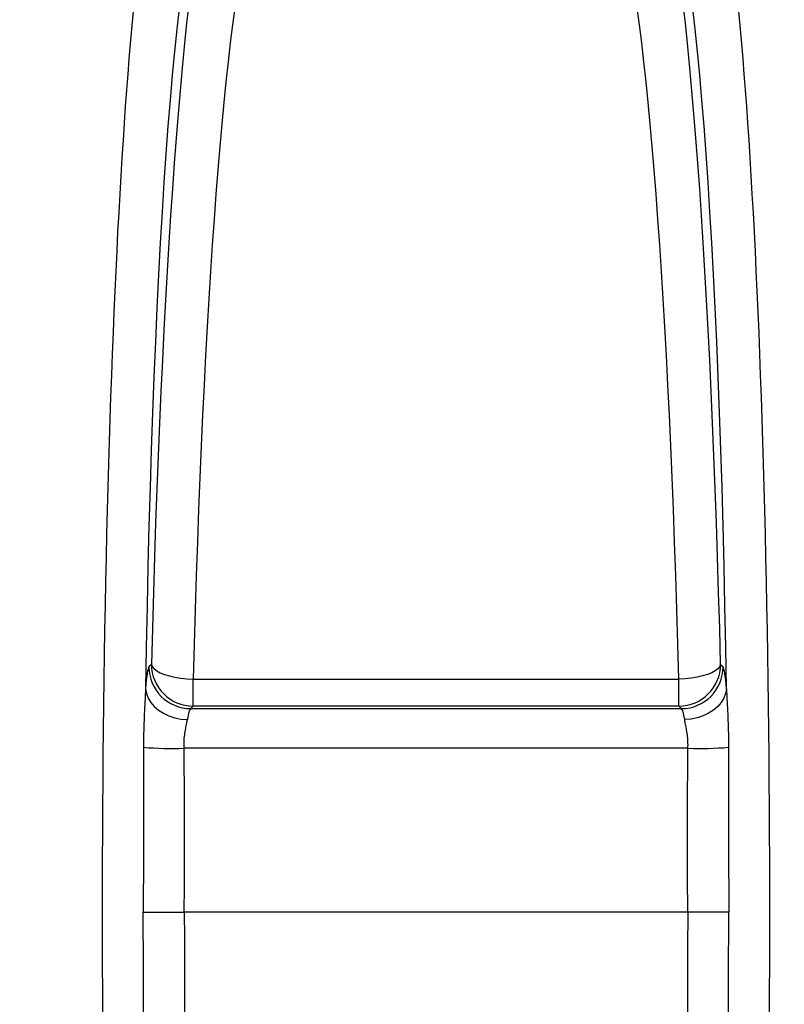
# Model space of a CAD drawing. Units: inches. Extents: x 0.2 to 33.6, y 0.2 to 23.7.
# Drawn here: x 6.3 to 7.3, y 11.5 to 12.8 of the extents above; entities that cross this region are included whole.
import ezdxf

# ---------------------------------------------------------------- set-up
doc = ezdxf.new("R2010")
doc.units = ezdxf.units.IN
doc.header["$MEASUREMENT"] = 0
doc.layers.add('LAYER_1', color=179, linetype='Continuous')
doc.styles.add('SLDTEXTSTYLE0', font='TXT', dxfattribs={"width": 0.605})
doc.dimstyles.new('SLDDIMSTYLE0', dxfattribs={"dimtxt": 0.161784, "dimasz": 0.13, "dimexe": 0, "dimexo": 0.0625, "dimgap": 0.040446, "dimtad": 0, "dimtih": 1, "dimtoh": 1, "dimlfac": 12, "dimrnd": 1e-09, "dimzin": 12, "dimdsep": 46, "dimlunit": 5, "dimtxsty": 'SLDTEXTSTYLE0', "dimsah": 1, "dimcen": 0.09, "dimadec": 0, "dimazin": 3, "dimtfac": 1, "dimtofl": 0, "dimtmove": 0, "dimatfit": 3, "dimfxl": 0, "dimfrac": 2, "dimtolj": 1, "dimtzin": 12, "dimarcsym": 0})

# ---------------------------------------------------------------- blocks, each defined once
blk = doc.blocks.new('_D_3')
at = {"layer": 'LAYER_1', "color": 7}
for p, q in [((4.9579, 11.7137), (4.9579, 14.272)), ((8.7079, 11.7137), (8.7079, 14.272)), ((4.9579, 14.147), (6.6425, 14.147)), ((8.7079, 14.147), (6.9684, 14.147))]:
    blk.add_line(p, q, dxfattribs=at)
for points in [[(4.9579, 14.147), (5.0879, 14.127), (5.0879, 14.167)], [(8.7079, 14.147), (8.5779, 14.167), (8.5779, 14.127)]]:
    blk.add_solid(points, dxfattribs=at)
at = {"layer": 'LAYER_1', "color": 7, "insert": (6.6425, 14.2376), "char_height": 0.16667, "attachment_point": 1, "style": 'SLDTEXTSTYLE0'}
blk.add_mtext('45"', dxfattribs=at)

msp = doc.modelspace()

# ---------------------------------------------------------------- linework, layer by layer
at = {"color": 7, "linetype": 'Continuous', "lineweight": 25}
for p, q in [((6.47868233, 11.97200155), (6.47568224, 11.96885476)), ((7.18705097, 11.97200155), (7.19005105, 11.96885476)), ((6.5306503, 11.92004509), (6.5306503, 11.95364794)), ((6.5306503, 11.95364794), (7.135083, 11.95364794)), ((7.135083, 11.92004509), (7.135083, 11.95364794)), ((6.52765021, 11.9168983), (6.5306503, 11.92004509)), ((7.135083, 11.92004509), (6.5306503, 11.92004509)), ((7.13808308, 11.9168983), (7.135083, 11.92004509)), ((6.52765021, 11.9168983), (7.13808308, 11.9168983)), ((7.14641966, 11.86766767), (6.51931363, 11.86766767)), ((7.1461838, 11.66368396), (6.51954949, 11.66368396))]:
    msp.add_line(p, q, dxfattribs=at)
at = {"color": 7, "linetype": 'Continuous', "lineweight": 25, "flags": 128}
for points in [[(6.47868233, 11.97200155), (6.4797596, 11.96923804), (6.48199275, 11.96653728), (6.48533104, 11.96396064), (6.48969865, 11.96156663), (6.49499641, 11.9594096), (6.50110393, 11.9575386), (6.50788254, 11.95599607), (6.51517829, 11.95481711), (6.52282543, 11.95402842), (6.5306503, 11.95364794)], [(7.18705097, 11.97200155), (7.18597369, 11.96923804), (7.18374054, 11.96653728), (7.18040225, 11.96396064), (7.17603464, 11.96156663), (7.17073689, 11.9594096), (7.16462937, 11.9575386), (7.15785075, 11.95599607), (7.150555, 11.95481711), (7.14290787, 11.95402842), (7.135083, 11.95364794)], [(6.47145732, 11.94149675), (6.4724176, 11.93567357), (6.47456287, 11.92998568), (6.4778433, 11.92456521), (6.48218266, 11.91953807), (6.48748017, 11.91502108), (6.49361275, 11.91111916), (6.5004379, 11.90792294), (6.50779708, 11.90550673), (6.51551936, 11.90392661), (6.52342529, 11.9032193)], [(7.19427598, 11.94149675), (7.19331569, 11.93567357), (7.19117042, 11.92998568), (7.18788999, 11.92456521), (7.18355064, 11.91953807), (7.17825312, 11.91502108), (7.17212055, 11.91111916), (7.1652954, 11.90792294), (7.15793621, 11.90550673), (7.15021393, 11.90392661), (7.14230801, 11.9032193)]]:
    msp.add_lwpolyline(points, dxfattribs=at)
at = {"color": 7, "linetype": 'Continuous', "lineweight": 25}
for centre, radius, start, end in [((6.5279241, 11.96914021), 0.05224264, 180.31307208, 269.69962287), ((6.53092418, 11.97228701), 0.05224264, 180.31307208, 269.69962287), ((7.13480911, 11.97228701), 0.05224264, 270.30037713, 359.68692792), ((7.13780919, 11.96914021), 0.05224264, 270.30037713, 359.68692792), ((6.50357903, 12.27598615), 0.40862154, 265.1360303, 272.20680739), ((7.16215426, 12.27598615), 0.40862154, 267.79319261, 274.8639697)]:
    msp.add_arc(centre, radius, start, end, dxfattribs=at)
for centre, major_axis, ratio, start_param, end_param in [((6.50355298, 11.66368396), (0, 1.34327916), 0.0640817816, 0.0698131701, 3.0717794835), ((7.16218032, 11.66368396), (0, 1.34327916), 0.0640817816, 3.2114058237, 6.2133721371), ((6.55552096, 11.66368396), (0, 1.29119582), 0.0666666667, 0.0698131701, 1.3539413744), ((6.5782365, 11.40970485), (0, 1.59566934), 0.0666666667, 0.2552101062, 1.2106734404), ((7.08749679, 11.40970485), (0, 1.59566934), 0.0666666667, 5.0725118667, 6.027975201), ((7.11021234, 11.66368396), (0, 1.29119582), 0.0666666667, 4.9292439328, 6.2133721371), ((6.63020448, 11.40970485), (0, 1.543586), 0.0689161184, 0.2552101062, 1.2106734404), ((7.03552881, 11.40970485), (0, 1.543586), 0.0689161184, 5.0725118667, 6.027975201), ((6.47616666, 11.86494184), (0, 0.10416667), 0.0666666667, 0.0698131701, 0.745236989), ((7.18956664, 11.86494184), (0, 0.10416667), 0.0666666667, 5.5379483182, 6.2133721371), ((6.52813463, 11.86494184), (0, 0.05208333), 0.1333333333, 0.0698131701, 0.745236989), ((7.13759866, 11.86494184), (0, 0.05208333), 0.1333333333, 5.5379483182, 6.2133721371)]:
    msp.add_ellipse(centre, major_axis=major_axis, ratio=ratio, start_param=start_param, end_param=end_param, dxfattribs=at)
for points, knots in [([(6.47145732, 11.94149675), (6.47132124, 11.93855696), (6.47096877, 11.93094188), (6.47021232, 11.91787704), (6.46947595, 11.90221518), (6.46897382, 11.8858197), (6.46894589, 11.87451361), (6.46893187, 11.86883614)], [0, 0, 0, 0, 0.1326109642, 0.3435092882, 0.5564562918, 0.7772698355, 1, 1, 1, 1]), ([(7.19427598, 11.94149675), (7.19441205, 11.93855696), (7.19476453, 11.93094188), (7.19552097, 11.91787704), (7.19625734, 11.90221518), (7.19675947, 11.8858197), (7.1967874, 11.87451361), (7.19680143, 11.86883614)], [0, 0, 0, 0, 0.1326109642, 0.3435092882, 0.5564562918, 0.7772698355, 1, 1, 1, 1]), ([(6.51931363, 11.86766767), (6.51928015, 11.87049558), (6.51921204, 11.87624968), (6.52002747, 11.88450674), (6.52131743, 11.89224336), (6.52263699, 11.8984712), (6.52320153, 11.90187155), (6.52342529, 11.9032193)], [0, 0, 0, 0, 0.2099594267, 0.4272153684, 0.6391576635, 0.8569780775, 1, 1, 1, 1]), ([(7.14641966, 11.86766767), (7.14645314, 11.87049558), (7.14652126, 11.87624968), (7.14570582, 11.88450674), (7.14441586, 11.89224336), (7.14309631, 11.8984712), (7.14253177, 11.90187155), (7.14230801, 11.9032193)], [0, 0, 0, 0, 0.2099594267, 0.4272153684, 0.6391576635, 0.8569780775, 1, 1, 1, 1]), ([(6.46893186, 11.86883614), (6.46905251, 11.83474499), (6.4689913, 11.80059576), (6.46880664, 11.73218675), (6.46868193, 11.69795091), (6.46849698, 11.66368396)], [0, 0, 0, 0, 0.5, 0.5, 1, 1, 1, 1]), ([(7.19680143, 11.86883614), (7.19668079, 11.83474499), (7.196742, 11.80059576), (7.19692666, 11.73218675), (7.19705137, 11.69795091), (7.19723631, 11.66368396)], [0, 0, 0, 0, 0.5, 0.5, 1, 1, 1, 1]), ([(6.51954949, 11.66368396), (6.51982432, 11.69806962), (6.52036777, 11.76606494), (6.51966233, 11.83405875), (6.51931363, 11.86766767)], [0, 0, 0, 0, 0.50570615047, 1, 1, 1, 1]), ([(7.1461838, 11.66368396), (7.14590897, 11.69806962), (7.14536552, 11.76606494), (7.14607097, 11.83405875), (7.14641966, 11.86766767)], [0, 0, 0, 0, 0.50570615047, 1, 1, 1, 1]), ([(6.46893186, 11.45853178), (6.46905251, 11.49262294), (6.4689913, 11.52677216), (6.46880664, 11.59518117), (6.46868193, 11.62941701), (6.46849698, 11.66368396)], [0, 0, 0, 0, 0.5, 0.5, 1, 1, 1, 1]), ([(6.46849698, 11.66368396), (6.46922928, 11.66368396), (6.4706939, 11.66368396), (6.47464861, 11.66368396), (6.47980087, 11.66368396), (6.48608901, 11.66368396), (6.4933409, 11.66368396), (6.50146313, 11.66368396), (6.51028909, 11.66368396), (6.5164627, 11.66368396), (6.51954949, 11.66368396)], [0, 0, 0, 0, 0.1234274568, 0.2468568112, 0.3702909189, 0.4937232968, 0.6170750635, 0.7404256762, 0.8702134816, 1, 1, 1, 1]), ([(6.51954949, 11.66368396), (6.51982432, 11.62929831), (6.52036777, 11.56130298), (6.51966233, 11.49330917), (6.51931363, 11.45970025)], [0, 0, 0, 0, 0.50570615047, 1, 1, 1, 1]), ([(7.1461838, 11.66368396), (7.14590897, 11.62929831), (7.14536552, 11.56130298), (7.14607097, 11.49330917), (7.14641966, 11.45970025)], [0, 0, 0, 0, 0.50570615047, 1, 1, 1, 1]), ([(7.19723631, 11.66368396), (7.19650401, 11.66368396), (7.19503939, 11.66368396), (7.19108468, 11.66368396), (7.18593243, 11.66368396), (7.17964428, 11.66368396), (7.1723924, 11.66368396), (7.16427017, 11.66368396), (7.1554442, 11.66368396), (7.14927059, 11.66368396), (7.1461838, 11.66368396)], [0, 0, 0, 0, 0.1234274568, 0.2468568112, 0.3702909189, 0.4937232968, 0.6170750635, 0.7404256762, 0.8702134816, 1, 1, 1, 1]), ([(7.19680143, 11.45853178), (7.19668079, 11.49262294), (7.196742, 11.52677216), (7.19692666, 11.59518117), (7.19705137, 11.62941701), (7.19723631, 11.66368396)], [0, 0, 0, 0, 0.5, 0.5, 1, 1, 1, 1])]:
    msp.add_open_spline(points, degree=3, knots=knots, dxfattribs=at)

# ---------------------------------------------------------------- dimensions: what is measured, and where the dimension line sits
at = {"layer": 'LAYER_1', "color": 7}
dim = msp.add_linear_dim(base=(4.95786665, 14.14701264), p1=(8.70786665, 11.66368396), p2=(4.95786665, 11.66368396), dimstyle='SLDDIMSTYLE0', dxfattribs=at)
dim.commit()
dim.dimension.update_dxf_attribs({"geometry": '_D_3', "text_midpoint": (6.80548167, 14.14701264), "dimtype": 160})

doc.saveas('drawing.dxf')
